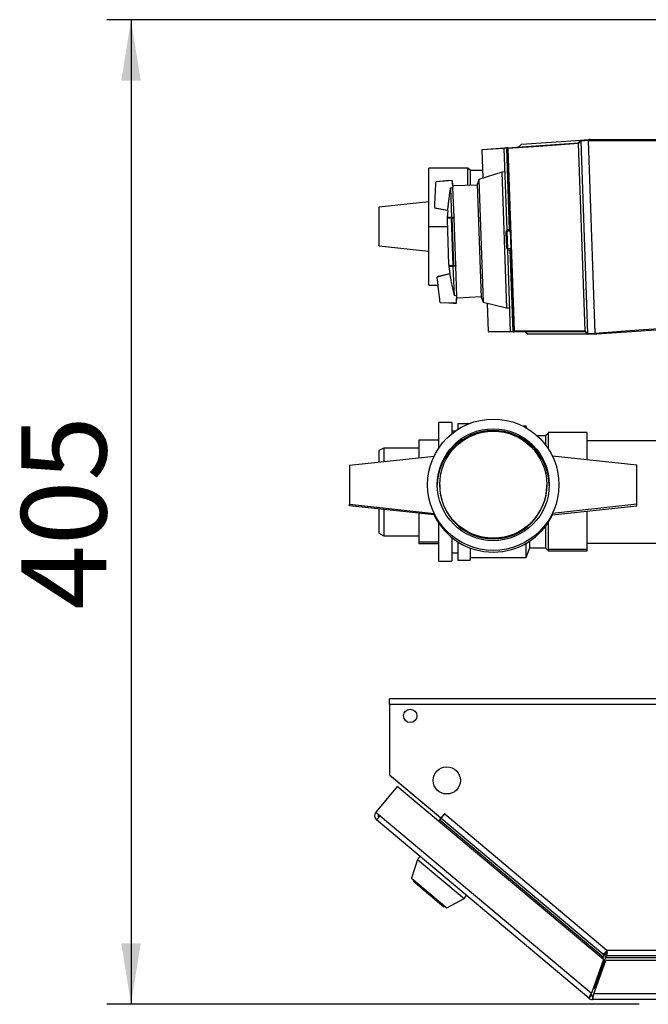
# Model space of a CAD drawing. Units: millimetres. Extents: x 0 to 420, y 0 to 297.
# Drawn here: x 72 to 98, y 36 to 76 of the extents above; entities that cross this region are included whole.
import ezdxf

# ---------------------------------------------------------------- set-up
doc = ezdxf.new("R2010")
doc.units = ezdxf.units.MM
doc.layers.add('1', color=7, linetype='Continuous')
doc.styles.add('SLDTEXTSTYLE0', font='TXT', dxfattribs={"width": 0.605})
doc.dimstyles.new('SLDDIMSTYLE0', dxfattribs={"dimtxt": 3.5, "dimasz": 2.5, "dimexe": 0, "dimexo": 0.0625, "dimgap": 0.875, "dimtad": 1, "dimdec": 0, "dimlfac": 10, "dimrnd": 1e-09, "dimzin": 12, "dimdsep": 46, "dimtxsty": 'SLDTEXTSTYLE0', "dimsah": 1, "dimcen": 0.09, "dimadec": 0, "dimazin": 3, "dimtfac": 1, "dimtdec": 0, "dimtofl": 0, "dimtmove": 0, "dimatfit": 3, "dimfxl": 1, "dimfrac": 2, "dimtolj": 1, "dimtzin": 12, "dimarcsym": 0})

# ---------------------------------------------------------------- blocks, each defined once
blk = doc.blocks.new('_D_2')
at = {"layer": '1', "color": 7}
for p, q in [((104.342, 76.085), (75.822, 76.085)), ((76.822, 76.085), (76.822, 35.635)), ((97.691, 35.635), (75.822, 35.635))]:
    blk.add_line(p, q, dxfattribs=at)
for points in [[(76.822, 76.085), (76.422, 73.585), (77.222, 73.585)], [(76.822, 35.635), (77.222, 38.135), (76.422, 38.135)]]:
    blk.add_solid(points, dxfattribs=at)
at = {"layer": '1', "color": 7, "insert": (72.31, 51.85), "char_height": 3.5, "attachment_point": 1, "rotation": 90, "style": 'SLDTEXTSTYLE0'}
blk.add_mtext('405', dxfattribs=at)

msp = doc.modelspace()

# ---------------------------------------------------------------- linework, layer by layer
at = {"color": 7, "linetype": 'Continuous', "lineweight": 30}
for p, q in [((92.141, 70.796), (91.242, 70.733)), ((91.261, 70.754), (92.159, 70.817)), ((92.255, 70.806), (92.141, 70.797)), ((92.141, 70.797), (92.141, 70.796)), ((92.141, 70.796), (92.257, 67.458)), ((92.372, 67.452), (92.255, 70.806)), ((92.271, 70.824), (92.285, 70.825)), ((92.285, 70.825), (95.201, 71.029)), ((92.304, 70.789), (92.566, 63.3)), ((92.859, 70.966), (92.759, 70.859)), ((92.859, 70.966), (95.301, 71.136)), ((95.201, 71.029), (95.301, 71.136)), ((95.471, 63.299), (95.202, 70.992)), ((95.301, 71.136), (95.6, 71.157)), ((95.602, 71.121), (95.302, 71.1)), ((95.302, 71.1), (95.578, 63.199)), ((95.602, 71.109), (95.878, 63.211)), ((95.68, 71.16), (98.832, 71.16)), ((91.283, 69.573), (91.242, 70.733)), ((91.242, 70.733), (91.242, 70.733)), ((92.407, 67.451), (92.29, 70.787)), ((90.662, 69.985), (89.062, 69.985)), ((89.062, 67.585), (89.062, 69.985)), ((90.762, 69.885), (90.662, 69.985)), ((90.662, 69.274), (90.662, 69.985)), ((91.272, 69.885), (90.762, 69.885)), ((90.762, 69.276), (90.762, 69.885)), ((92.054, 69.824), (91.113, 69.518)), ((92.174, 69.83), (92.054, 69.824)), ((92.054, 69.824), (92.249, 64.245)), ((89.368, 69.427), (89.347, 69.425)), ((89.881, 69.476), (89.368, 69.427)), ((89.881, 69.476), (90.011, 69.489)), ((89.949, 69.168), (90.046, 69.207)), ((90.044, 69.263), (90.011, 69.489)), ((91.063, 69.281), (90.044, 69.263)), ((90.044, 69.263), (90.046, 69.207)), ((90.09, 67.963), (90.046, 69.207)), ((91.113, 69.518), (91.061, 69.346)), ((91.225, 64.652), (91.061, 69.346)), ((91.113, 69.518), (91.289, 64.485)), ((89.949, 69.168), (89.992, 67.961)), ((89.062, 68.607), (87.012, 68.385)), ((87.012, 66.785), (87.012, 68.385)), ((89.294, 68.351), (89.314, 68.347)), ((89.828, 68.246), (89.314, 68.347)), ((89.832, 68.246), (89.809, 67.958)), ((89.992, 67.961), (89.809, 67.958)), ((89.809, 67.958), (89.81, 67.935)), ((90.09, 67.963), (89.992, 67.961)), ((90.09, 67.963), (90.09, 67.947)), ((89.062, 67.585), (89.815, 67.585)), ((89.062, 65.185), (89.062, 67.585)), ((89.805, 67.883), (89.87, 66.024)), ((89.805, 67.879), (89.87, 66.028)), ((89.99, 67.939), (89.807, 67.929)), ((89.808, 67.929), (89.807, 67.883)), ((89.817, 67.939), (89.999, 67.948)), ((90.058, 65.982), (89.99, 67.939)), ((90.003, 67.943), (90.071, 65.979)), ((90.159, 65.98), (90.09, 67.947)), ((92.23, 67.376), (92.259, 67.408)), ((92.26, 67.387), (92.231, 67.355)), ((92.253, 66.721), (92.231, 67.355)), ((92.372, 67.452), (92.257, 67.458)), ((92.257, 67.458), (92.259, 67.408)), ((92.259, 67.408), (92.409, 67.418)), ((92.41, 67.398), (92.26, 67.388)), ((92.26, 67.388), (92.26, 67.387)), ((92.26, 67.387), (92.284, 66.691)), ((92.407, 67.451), (92.372, 67.452)), ((92.408, 67.45), (92.407, 67.451)), ((92.436, 66.637), (92.408, 67.45)), ((89.062, 66.563), (87.012, 66.785)), ((92.253, 66.721), (92.284, 66.691)), ((92.285, 66.67), (92.254, 66.7)), ((92.284, 66.691), (92.284, 66.69)), ((92.284, 66.69), (92.434, 66.69)), ((92.435, 66.67), (92.285, 66.67)), ((92.285, 66.67), (92.287, 66.619)), ((92.287, 66.619), (92.401, 66.633)), ((92.287, 66.619), (92.403, 63.282)), ((92.401, 66.633), (92.435, 66.637)), ((92.518, 63.279), (92.401, 66.633)), ((92.552, 63.301), (92.435, 66.637)), ((92.435, 66.637), (92.436, 66.637)), ((89.872, 66.03), (89.879, 65.979)), ((89.876, 65.978), (90.058, 65.982)), ((89.878, 65.973), (89.879, 65.95)), ((89.879, 65.95), (90.061, 65.959)), ((89.883, 65.95), (89.921, 65.664)), ((90.068, 65.973), (89.886, 65.97)), ((90.16, 65.964), (90.061, 65.959)), ((90.104, 64.753), (90.061, 65.959)), ((90.159, 65.98), (90.16, 65.964)), ((90.203, 64.721), (90.16, 65.964)), ((89.413, 65.527), (89.918, 65.664)), ((89.062, 65.185), (89.433, 65.185)), ((89.062, 65.185), (89.433, 65.185)), ((89.062, 65.185), (89.062, 65.185)), ((89.413, 65.527), (89.393, 65.522)), ((90.203, 64.721), (90.104, 64.753)), ((90.205, 64.664), (90.203, 64.721)), ((89.541, 64.454), (89.521, 64.454)), ((90.056, 64.44), (89.541, 64.454)), ((90.056, 64.44), (90.188, 64.437)), ((90.188, 64.437), (90.205, 64.664)), ((90.205, 64.664), (91.222, 64.718)), ((91.225, 64.652), (91.289, 64.485)), ((91.289, 64.485), (92.249, 64.245)), ((91.503, 63.282), (91.462, 64.441)), ((92.249, 64.245), (92.369, 64.247)), ((91.503, 63.282), (92.403, 63.282)), ((91.503, 63.282), (91.503, 63.282)), ((92.423, 63.262), (91.523, 63.262)), ((92.403, 63.282), (92.403, 63.281)), ((92.403, 63.281), (92.518, 63.279)), ((92.549, 63.262), (92.536, 63.262)), ((95.472, 63.262), (92.549, 63.262)), ((93.025, 63.262), (93.133, 63.162)), ((95.579, 63.162), (93.133, 63.162)), ((95.579, 63.162), (95.472, 63.262)), ((95.578, 63.199), (95.878, 63.199)), ((95.879, 63.162), (95.579, 63.162)), ((99.104, 63.385), (95.959, 63.165)), ((90.001, 59.535), (89.451, 59.535)), ((89.451, 59.535), (89.451, 58.472)), ((90.001, 59.535), (90.001, 59.077)), ((90.696, 59.485), (90.251, 59.485)), ((90.251, 59.485), (90.251, 59.257)), ((90.144, 59.185), (90.001, 59.185)), ((93.051, 59.385), (92.927, 59.385)), ((93.084, 59.299), (93.051, 59.385)), ((93.051, 59.318), (93.051, 59.385)), ((93.951, 59.085), (93.851, 58.985)), ((95.551, 59.12), (93.951, 59.12)), ((93.951, 59.12), (93.951, 58.472)), ((95.551, 59.12), (95.551, 58)), ((89.451, 58.816), (88.651, 58.816)), ((88.651, 58.816), (88.651, 58.087)), ((93.851, 58.985), (93.509, 58.985)), ((93.851, 58.985), (93.851, 58.613)), ((102.762, 58.785), (95.551, 58.785)), ((87.201, 58.485), (87.001, 58.385)), ((87.001, 58.385), (87.001, 57.908)), ((88.651, 58.485), (87.201, 58.485)), ((87.201, 58.485), (87.201, 57.93)), ((85.801, 57.779), (89.27, 58.153)), ((97.601, 57.779), (94.133, 58.153)), ((85.801, 57.779), (85.801, 56.179)), ((97.601, 56.179), (97.601, 57.779)), ((89.001, 56.98), (89.001, 56.979)), ((89.501, 56.981), (89.501, 56.955)), ((93.901, 56.955), (93.901, 56.981)), ((94.401, 56.979), (94.401, 56.98)), ((85.801, 56.179), (89.27, 55.804)), ((85.801, 56.114), (85.801, 56.179)), ((89.27, 55.739), (85.801, 56.114)), ((87.001, 55.984), (87.001, 54.985)), ((87.201, 55.963), (87.201, 54.885)), ((97.601, 56.179), (94.132, 55.804)), ((94.132, 55.739), (97.601, 56.114)), ((95.551, 55.893), (95.551, 54.322)), ((97.601, 56.114), (97.601, 56.179)), ((88.651, 55.806), (88.651, 54.617)), ((89.451, 55.418), (89.451, 53.835)), ((93.951, 55.418), (93.951, 54.322)), ((93.851, 55.277), (93.851, 54.385)), ((87.001, 54.985), (87.201, 54.885)), ((87.201, 54.885), (88.651, 54.885)), ((89.451, 54.617), (88.651, 54.617)), ((88.651, 54.617), (88.651, 54.554)), ((90.001, 54.813), (90.001, 53.835)), ((90.251, 54.633), (90.251, 53.885)), ((93.201, 54.385), (93.201, 54.666)), ((89.451, 54.554), (88.651, 54.554)), ((90.751, 54.383), (90.751, 53.885)), ((93.051, 53.985), (93.051, 54.572)), ((93.051, 53.985), (93.201, 54.385)), ((93.201, 54.385), (93.851, 54.385)), ((93.851, 54.385), (93.951, 54.285)), ((95.551, 54.322), (93.951, 54.322)), ((93.951, 54.322), (93.951, 54.25)), ((95.551, 54.25), (93.951, 54.25)), ((95.551, 54.585), (102.762, 54.585)), ((95.551, 54.322), (95.551, 54.25)), ((89.451, 53.835), (90.001, 53.835)), ((90.001, 54.185), (90.251, 54.185)), ((90.251, 53.885), (90.751, 53.885)), ((90.751, 53.985), (93.051, 53.985)), ((87.441, 47.955), (87.441, 48.185)), ((123.941, 48.185), (87.441, 48.185)), ((87.441, 47.955), (87.441, 45.061)), ((123.941, 47.955), (87.441, 47.955)), ((87.441, 45.061), (89.553, 43.289)), ((87.525, 44.99), (87.523, 44.988)), ((87.523, 44.988), (89.448, 43.373)), ((87.756, 44.581), (86.876, 43.532)), ((96.232, 37.469), (87.756, 44.581)), ((86.876, 43.532), (87.052, 43.384)), ((87.052, 43.384), (86.904, 43.208)), ((87.052, 43.384), (95.734, 36.099)), ((89.45, 43.375), (89.448, 43.373)), ((89.448, 43.373), (89.501, 43.328)), ((89.553, 43.289), (89.71, 43.476)), ((89.564, 43.279), (89.712, 43.455)), ((89.65, 43.381), (89.641, 43.394)), ((89.716, 43.459), (89.704, 43.469)), ((89.71, 43.476), (89.722, 43.467)), ((89.722, 43.467), (89.712, 43.455)), ((89.712, 43.455), (96.374, 37.865)), ((95.627, 35.889), (86.904, 43.208)), ((89.459, 43.153), (89.513, 43.218)), ((89.513, 43.218), (89.564, 43.279)), ((89.513, 43.218), (96.221, 37.589)), ((89.564, 43.279), (96.208, 37.704)), ((88.693, 41.707), (88.59, 41.584)), ((88.59, 41.584), (88.34, 40.815)), ((88.59, 41.584), (90.505, 39.977)), ((88.34, 40.815), (89.791, 39.598)), ((88.433, 40.737), (88.408, 40.706)), ((88.408, 40.706), (89.672, 39.645)), ((90.505, 39.977), (90.608, 40.1)), ((89.672, 39.645), (89.697, 39.676)), ((89.791, 39.598), (90.505, 39.977)), ((96.374, 37.865), (115.007, 37.865)), ((96.398, 37.635), (114.983, 37.635)), ((96.232, 37.469), (95.734, 36.099)), ((95.828, 36.065), (96.326, 37.435)), ((96.315, 37.555), (95.853, 36.285)), ((96.221, 37.589), (96.19, 37.505)), ((96.315, 37.555), (115.067, 37.555)), ((115.055, 37.435), (96.326, 37.435)), ((95.723, 36.004), (95.627, 35.889)), ((115.554, 36.065), (95.828, 36.065)), ((95.908, 36.285), (95.853, 36.285)), ((95.774, 35.985), (95.774, 35.835)), ((115.607, 35.835), (95.774, 35.835))]:
    msp.add_line(p, q, dxfattribs=at)
at = {"color": 7, "linetype": 'Continuous', "lineweight": 30, "flags": 128}
for points in [[(95.202, 70.992), (93.579, 70.879), (92.304, 70.789)], [(95.302, 71.1), (95.29, 71.087), (95.277, 71.073), (95.265, 71.06), (95.252, 71.046), (95.24, 71.033), (95.227, 71.019), (95.215, 71.006), (95.202, 70.993)], [(95.602, 71.109), (95.602, 71.111), (95.602, 71.114), (95.602, 71.117), (95.602, 71.119), (95.601, 71.122), (95.601, 71.124), (95.601, 71.127), (95.601, 71.129)], [(98.834, 71.108), (97.735, 71.108), (97.024, 71.109), (96.313, 71.109), (95.602, 71.109)], [(90.014, 69.472), (89.703, 69.447), (89.343, 69.419)], [(90.014, 69.472), (89.705, 69.448), (89.347, 69.42)], [(89.29, 68.357), (89.646, 68.294), (89.83, 68.261)], [(89.295, 68.357), (89.648, 68.294), (89.829, 68.261)], [(90.003, 67.943), (90.003, 67.944), (90.003, 67.945), (90.003, 67.946), (90.004, 67.947), (90.004, 67.948), (90.005, 67.948), (90.005, 67.949), (90.006, 67.949)], [(90.075, 65.973), (90.074, 65.973), (90.074, 65.973), (90.073, 65.974), (90.073, 65.974), (90.072, 65.975), (90.072, 65.976), (90.072, 65.977), (90.071, 65.979)], [(89.921, 65.649), (89.74, 65.603), (89.39, 65.515)], [(89.921, 65.649), (89.742, 65.604), (89.394, 65.516)], [(89.516, 64.46), (89.878, 64.457), (90.189, 64.454)], [(89.52, 64.46), (89.88, 64.457), (90.189, 64.454)], [(92.566, 63.3), (94.193, 63.299), (95.471, 63.299)], [(95.471, 63.299), (95.484, 63.286), (95.498, 63.274), (95.511, 63.261), (95.524, 63.249), (95.538, 63.236), (95.551, 63.224), (95.565, 63.211), (95.578, 63.199)], [(95.878, 63.211), (97.683, 63.337), (99.102, 63.437)], [(95.878, 63.19), (95.878, 63.193), (95.878, 63.195), (95.878, 63.198), (95.878, 63.2), (95.878, 63.203), (95.878, 63.206), (95.878, 63.208), (95.878, 63.211)], [(87.497, 45.014), (87.505, 45.005), (87.523, 44.988)]]:
    msp.add_lwpolyline(points, dxfattribs=at)
at = {"color": 7, "linetype": 'Continuous', "lineweight": 30}
for centre, radius in [((91.702, 56.98), 2.699), ((91.702, 56.98), 2.299), ((91.702, 56.981), 2.199), ((88.291, 47.485), 0.275), ((89.791, 44.835), 0.56)]:
    msp.add_circle(centre, radius, dxfattribs=at)
for centre, radius, start, end in [((92.274, 70.806), 0.0186, 96.7909, 179.102), ((92.427, 69.185), 1.63, 95.5242, 96.0551), ((92.288, 70.808), 0.0179, 98.4973, 179.8955), ((92.306, 70.733), 0.0566, 91.5208, 106.1521), ((89.855, 67.881), 0.05, 177.3315, 182), ((89.817, 67.929), 0.01, 93, 177.099), ((90, 67.939), 0.0099, 93.4051, 177.619), ((89.92, 66.03), 0.05, 182, 186.6685), ((89.886, 65.98), 0.01, 186.901, 271), ((90.068, 65.983), 0.0099, 186.381, 270.5949), ((92.576, 64.909), 1.63, 267.9449, 268.4758), ((92.536, 63.281), 0.0186, 184.898, 267.2091), ((92.551, 63.28), 0.0179, 184.1045, 265.5027), ((92.563, 63.356), 0.0566, 257.8479, 272.4792), ((91.701, 56.909), 2.3, 0.8902, 179.1098), ((91.701, 56.955), 2.2, 180.0145, 359.9855), ((91.701, 56.911), 2.7, 205.7162, 334.2838), ((87.052, 43.384), 0.23, 140, 230), ((87.052, 43.384), 0.08, 140, 230), ((89.45, 43.267), 0.08, 321.7847, 50), ((95.774, 36.065), 0.08, 230, 270), ((95.774, 36.065), 0.23, 230, 270)]:
    msp.add_arc(centre, radius, start, end, dxfattribs=at)
for points, knots in [([(92.141, 70.797), (92.141, 70.799), (92.142, 70.804), (92.146, 70.81), (92.152, 70.815), (92.157, 70.816), (92.159, 70.817)], [0, 0, 0, 0, 0.229876, 0.475161, 0.747603, 1, 1, 1, 1]), ([(92.159, 70.817), (92.176, 70.818), (92.198, 70.819), (92.239, 70.822), (92.249, 70.823)], [0, 0, 0, 0, 0.742285, 1, 1, 1, 1]), ([(92.29, 70.787), (92.29, 70.789), (92.29, 70.792), (92.288, 70.797), (92.286, 70.801), (92.282, 70.805), (92.277, 70.808), (92.272, 70.808), (92.27, 70.808)], [0, 0, 0, 0, 0.117548, 0.235591, 0.361486, 0.501359, 0.74329, 1, 1, 1, 1]), ([(92.285, 70.825), (92.287, 70.825), (92.291, 70.824), (92.297, 70.818), (92.302, 70.808), (92.304, 70.798), (92.304, 70.792), (92.304, 70.789)], [0, 0, 0, 0, 0.236125, 0.482365, 0.732951, 0.862996, 1, 1, 1, 1]), ([(95.202, 70.993), (95.202, 70.998), (95.201, 71.008), (95.2, 71.02), (95.201, 71.028), (95.201, 71.029), (95.201, 71.029)], [0, 0, 0, 0, 0.259957, 0.519836, 0.780097, 1, 1, 1, 1]), ([(95.202, 70.993), (95.202, 70.993), (95.202, 70.992), (95.202, 70.992), (95.202, 70.992)], [0, 0, 0, 0, 0.56, 1, 1, 1, 1]), ([(95.301, 71.136), (95.301, 71.136), (95.3, 71.135), (95.3, 71.126), (95.301, 71.114), (95.302, 71.104), (95.302, 71.1)], [0, 0, 0, 0, 0.261024, 0.52197, 0.783287, 1, 1, 1, 1]), ([(95.301, 71.136), (95.301, 71.136), (95.301, 71.136), (95.301, 71.136), (95.301, 71.136)], [0, 0, 0, 0, 0.56, 1, 1, 1, 1]), ([(95.302, 71.1), (95.302, 71.1), (95.302, 71.1), (95.302, 71.1), (95.302, 71.1)], [0, 0, 0, 0, 0.5599999, 1, 1, 1, 1]), ([(95.68, 71.16), (95.68, 71.16), (95.679, 71.16), (95.674, 71.16), (95.664, 71.159), (95.638, 71.157), (95.616, 71.156), (95.6, 71.155)], [0, 0, 0, 0, 0.0466392, 0.0958486, 0.2061929, 0.4663043, 1, 1, 1, 1]), ([(95.6, 71.157), (95.6, 71.157), (95.6, 71.156), (95.601, 71.147), (95.601, 71.136), (95.601, 71.129)], [0, 0, 0, 0, 0.280802, 0.561525, 1, 1, 1, 1]), ([(91.242, 70.733), (91.243, 70.736), (91.243, 70.741), (91.247, 70.747), (91.253, 70.752), (91.259, 70.753), (91.261, 70.754)], [0, 0, 0, 0, 0.234292, 0.486894, 0.753201, 1, 1, 1, 1]), ([(89.295, 68.363), (89.295, 68.366), (89.296, 68.377), (89.299, 68.44), (89.304, 68.557), (89.31, 68.677), (89.316, 68.784), (89.321, 68.888), (89.326, 68.992), (89.331, 69.1), (89.337, 69.219), (89.343, 69.336), (89.346, 69.399), (89.347, 69.41), (89.347, 69.414)], [0, 0, 0, 0, 0.060121, 0.1960153, 0.2764663, 0.3565679, 0.4299767, 0.4999999, 0.5700232, 0.6434322, 0.7235336, 0.8039864, 0.9398801, 1, 1, 1, 1]), ([(90.014, 69.465), (90.015, 69.462), (90.016, 69.45), (90.025, 69.375), (90.037, 69.282), (90.044, 69.225), (90.046, 69.207)], [0, 0, 0, 0, 0.12758, 0.570997, 0.862182, 1, 1, 1, 1]), ([(89.831, 68.268), (89.831, 68.271), (89.833, 68.282), (89.842, 68.351), (89.852, 68.435), (89.86, 68.489), (89.87, 68.578), (89.886, 68.728), (89.914, 68.938), (89.937, 69.091), (89.949, 69.168)], [0, 0, 0, 0, 0.057139, 0.233847, 0.331456, 0.386695, 0.425648, 0.580321, 0.790116, 1, 1, 1, 1]), ([(90.003, 67.943), (90.001, 67.943), (89.999, 67.942), (89.995, 67.941), (89.992, 67.94), (89.991, 67.939), (89.99, 67.939)], [0, 0, 0, 0, 0.214032, 0.451804, 0.713704, 1, 1, 1, 1]), ([(89.999, 67.948), (90, 67.948), (90, 67.948), (90.002, 67.949), (90.004, 67.949), (90.005, 67.949), (90.006, 67.949)], [0, 0, 0, 0, 0.272543, 0.54932, 0.780427, 1, 1, 1, 1]), ([(90.09, 67.947), (90.074, 67.946), (90.045, 67.945), (90.016, 67.943), (90.003, 67.943)], [0, 0, 0, 0, 0.56, 1, 1, 1, 1]), ([(90.006, 67.949), (90.021, 67.95), (90.05, 67.951), (90.078, 67.953), (90.09, 67.953)], [0, 0, 0, 0, 0.56, 1, 1, 1, 1]), ([(92.231, 67.355), (92.231, 67.356), (92.231, 67.36), (92.231, 67.365), (92.23, 67.37), (92.23, 67.374), (92.23, 67.375), (92.23, 67.375), (92.23, 67.376)], [0, 0, 0, 0, 0.145398, 0.333777, 0.5, 0.666223, 0.854602, 1, 1, 1, 1]), ([(92.259, 67.408), (92.259, 67.407), (92.259, 67.407), (92.259, 67.404), (92.259, 67.399), (92.26, 67.393), (92.26, 67.389), (92.26, 67.388)], [0, 0, 0, 0, 0.21214, 0.424054, 0.638862, 0.853157, 1, 1, 1, 1]), ([(92.254, 66.7), (92.254, 66.7), (92.254, 66.7), (92.254, 66.702), (92.254, 66.705), (92.253, 66.71), (92.253, 66.715), (92.253, 66.719), (92.253, 66.721)], [0, 0, 0, 0, 0.145398, 0.333777, 0.5, 0.666223, 0.854602, 1, 1, 1, 1]), ([(92.284, 66.69), (92.284, 66.688), (92.284, 66.683), (92.284, 66.677), (92.284, 66.673), (92.285, 66.67), (92.285, 66.67), (92.285, 66.67)], [0, 0, 0, 0, 0.21214, 0.424054, 0.638862, 0.853157, 1, 1, 1, 1]), ([(90.058, 65.982), (90.059, 65.981), (90.06, 65.98), (90.063, 65.98), (90.067, 65.979), (90.07, 65.979), (90.071, 65.979)], [0, 0, 0, 0, 0.2862892, 0.5481875, 0.7859619, 1, 1, 1, 1]), ([(90.075, 65.973), (90.074, 65.973), (90.073, 65.973), (90.071, 65.973), (90.069, 65.973), (90.069, 65.973), (90.068, 65.973)], [0, 0, 0, 0, 0.221172, 0.45408, 0.729082, 1, 1, 1, 1]), ([(90.071, 65.979), (90.088, 65.979), (90.117, 65.98), (90.146, 65.98), (90.159, 65.98)], [0, 0, 0, 0, 0.56, 1, 1, 1, 1]), ([(90.159, 65.974), (90.143, 65.974), (90.115, 65.974), (90.087, 65.973), (90.075, 65.973)], [0, 0, 0, 0, 0.56, 1, 1, 1, 1]), ([(90.104, 64.753), (90.085, 64.834), (90.049, 64.994), (90.008, 65.196), (89.984, 65.33), (89.971, 65.399), (89.956, 65.477), (89.937, 65.569), (89.924, 65.637), (89.922, 65.645), (89.922, 65.646)], [0, 0, 0, 0, 0.225875, 0.445514, 0.555962, 0.595111, 0.634416, 0.805844, 0.977145, 1, 1, 1, 1]), ([(89.52, 64.466), (89.519, 64.469), (89.518, 64.48), (89.51, 64.542), (89.496, 64.659), (89.482, 64.778), (89.469, 64.884), (89.457, 64.988), (89.445, 65.091), (89.432, 65.198), (89.418, 65.317), (89.404, 65.433), (89.396, 65.496), (89.395, 65.507), (89.394, 65.51)], [0, 0, 0, 0, 0.060547, 0.196308, 0.276682, 0.356706, 0.430044, 0.5, 0.569955, 0.643293, 0.723316, 0.80369, 0.939452, 1, 1, 1, 1]), ([(90.189, 64.461), (90.189, 64.464), (90.19, 64.476), (90.194, 64.552), (90.198, 64.645), (90.202, 64.702), (90.203, 64.721)], [0, 0, 0, 0, 0.1275809, 0.5709975, 0.8621827, 1, 1, 1, 1]), ([(91.503, 63.282), (91.503, 63.279), (91.504, 63.274), (91.508, 63.268), (91.515, 63.263), (91.52, 63.263), (91.523, 63.262)], [0, 0, 0, 0, 0.234292, 0.486894, 0.753201, 1, 1, 1, 1]), ([(92.423, 63.262), (92.421, 63.263), (92.415, 63.263), (92.409, 63.267), (92.405, 63.274), (92.404, 63.278), (92.403, 63.281)], [0, 0, 0, 0, 0.252397, 0.524839, 0.770124, 1, 1, 1, 1]), ([(92.513, 63.262), (92.503, 63.262), (92.462, 63.262), (92.44, 63.262), (92.423, 63.262)], [0, 0, 0, 0, 0.257715, 1, 1, 1, 1]), ([(92.533, 63.279), (92.535, 63.279), (92.539, 63.279), (92.545, 63.283), (92.548, 63.287), (92.55, 63.291), (92.551, 63.296), (92.552, 63.299), (92.552, 63.301)], [0, 0, 0, 0, 0.256926, 0.499089, 0.638811, 0.76459, 0.882538, 1, 1, 1, 1]), ([(92.566, 63.3), (92.566, 63.297), (92.566, 63.291), (92.564, 63.281), (92.561, 63.271), (92.555, 63.264), (92.551, 63.263), (92.549, 63.262)], [0, 0, 0, 0, 0.136933, 0.266901, 0.517326, 0.763532, 1, 1, 1, 1]), ([(95.471, 63.299), (95.471, 63.299), (95.471, 63.299), (95.471, 63.299), (95.471, 63.299)], [0, 0, 0, 0, 0.5599998, 1, 1, 1, 1]), ([(95.472, 63.262), (95.472, 63.263), (95.472, 63.264), (95.471, 63.273), (95.471, 63.285), (95.471, 63.294), (95.471, 63.299)], [0, 0, 0, 0, 0.259957, 0.519835, 0.780096, 1, 1, 1, 1]), ([(95.578, 63.199), (95.578, 63.199), (95.578, 63.199), (95.578, 63.199), (95.578, 63.199)], [0, 0, 0, 0, 0.56, 1, 1, 1, 1]), ([(95.578, 63.199), (95.578, 63.193), (95.578, 63.183), (95.578, 63.171), (95.579, 63.164), (95.579, 63.163), (95.579, 63.162)], [0, 0, 0, 0, 0.261024, 0.52197, 0.783288, 1, 1, 1, 1]), ([(95.579, 63.162), (95.579, 63.162), (95.579, 63.162), (95.579, 63.162), (95.579, 63.162)], [0, 0, 0, 0, 0.56, 1, 1, 1, 1]), ([(95.878, 63.19), (95.879, 63.186), (95.879, 63.177), (95.879, 63.165), (95.879, 63.163), (95.879, 63.162)], [0, 0, 0, 0, 0.280788, 0.561522, 1, 1, 1, 1]), ([(95.959, 63.165), (95.959, 63.165), (95.958, 63.165), (95.953, 63.165), (95.943, 63.165), (95.917, 63.165), (95.895, 63.165), (95.879, 63.165)], [0, 0, 0, 0, 0.0466392, 0.0958486, 0.2061929, 0.4663043, 1, 1, 1, 1]), ([(96.374, 37.865), (96.359, 37.844), (96.33, 37.803), (96.285, 37.751), (96.247, 37.716), (96.221, 37.7), (96.212, 37.703), (96.208, 37.704)], [0, 0, 0, 0, 0.2123877, 0.4211793, 0.6301359, 0.8411015, 1, 1, 1, 1]), ([(96.304, 37.775), (96.301, 37.764), (96.294, 37.738), (96.262, 37.671), (96.235, 37.617), (96.221, 37.589)], [0, 0, 0, 0, 0.249347, 0.624674, 1, 1, 1, 1]), ([(96.374, 37.865), (96.373, 37.857), (96.369, 37.842), (96.369, 37.821), (96.372, 37.81), (96.374, 37.805)], [0, 0, 0, 0, 0.338933, 0.678132, 1, 1, 1, 1]), ([(96.398, 37.635), (96.394, 37.638), (96.385, 37.645), (96.377, 37.699), (96.373, 37.775), (96.374, 37.835), (96.374, 37.865)], [0, 0, 0, 0, 0.252774, 0.50328, 0.752144, 1, 1, 1, 1])]:
    msp.add_open_spline(points, degree=3, knots=knots, dxfattribs=at)
for points in [[(96.208, 37.704), (96.213, 37.699), (96.222, 37.688), (96.226, 37.66), (96.225, 37.627), (96.222, 37.602), (96.221, 37.589)], [(96.315, 37.555), (96.322, 37.585), (96.336, 37.645), (96.357, 37.721), (96.378, 37.775), (96.392, 37.781), (96.398, 37.785)], [(96.315, 37.555), (96.322, 37.565), (96.336, 37.586), (96.357, 37.613), (96.378, 37.631), (96.392, 37.634), (96.398, 37.635)], [(95.734, 36.099), (95.718, 36.073), (95.686, 36.021), (95.647, 35.955), (95.623, 35.905), (95.625, 35.894), (95.627, 35.889)], [(95.734, 36.099), (95.73, 36.088), (95.724, 36.066), (95.717, 36.038), (95.715, 36.015), (95.72, 36.007), (95.723, 36.004)], [(95.774, 35.835), (95.779, 35.838), (95.788, 35.845), (95.801, 35.898), (95.814, 35.975), (95.823, 36.035), (95.828, 36.065)], [(95.774, 35.985), (95.779, 35.986), (95.788, 35.989), (95.801, 36.007), (95.814, 36.033), (95.823, 36.054), (95.828, 36.065)]]:
    msp.add_open_spline(points, degree=3, dxfattribs=at)

# ---------------------------------------------------------------- dimensions: what is measured, and where the dimension line sits
at = {"layer": '1', "color": 7}
dim = msp.add_linear_dim(base=(76.821988313, 35.634930413), p1=(105.342427657, 76.084930413), p2=(98.690676925, 35.634930413), angle=90, dimstyle='SLDDIMSTYLE0', dxfattribs=at)
dim.commit()
dim.dimension.update_dxf_attribs({"geometry": '_D_2', "text_midpoint": (76.821988313, 55.859930413), "dimtype": 160})

doc.saveas('drawing.dxf')
